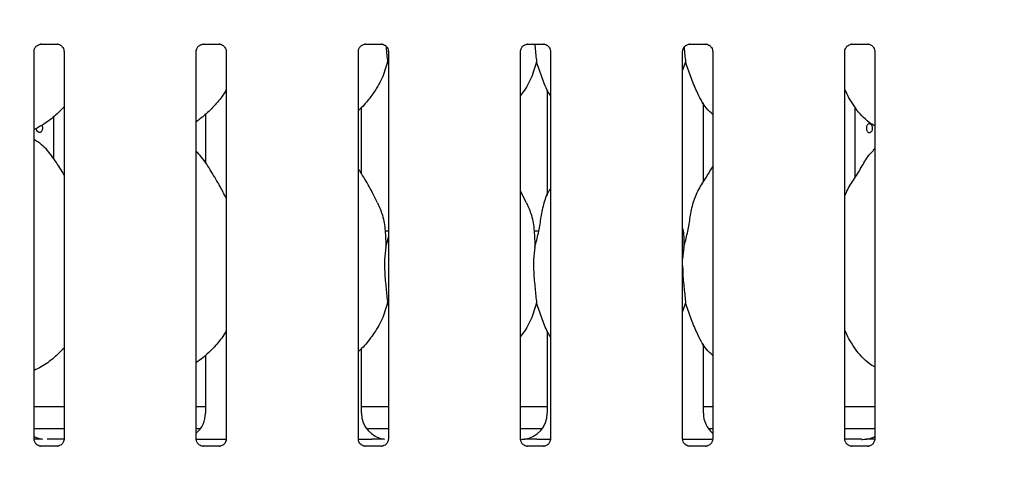
# Model space of a CAD drawing. Extents: x 0 to 415, y 0 to 292.
# Drawn here: x 80 to 95, y 76 to 83 of the extents above; entities that cross this region are included whole.
import ezdxf

# ---------------------------------------------------------------- set-up
doc = ezdxf.new("R2010")
doc.units = 0
doc.layers.add('BEMAßUNG', color=96, linetype='CONTINUOUS')
doc.layers.add('SLD-0', color=179, linetype='CONTINUOUS')
doc.styles.add('SLDTEXTSTYLE0', font='TXT', dxfattribs={"width": 0.75})
doc.styles.add('SLDTEXTSTYLE2', font='TXT', dxfattribs={"width": 0.96})
doc.dimstyles.new('SLDDIMSTYLE3', dxfattribs={"dimtxt": 3.5, "dimasz": 3.302, "dimexe": 0, "dimexo": 0.0625, "dimgap": 0.875, "dimtad": 1, "dimdec": 0, "dimlfac": 16, "dimrnd": 1e-09, "dimzin": 12, "dimtxsty": 'SLDTEXTSTYLE0', "dimblk1": 'NONE', "dimblk2": 'NONE', "dimsah": 1, "dimcen": 0, "dimazin": 3, "dimtfac": 1, "dimtmove": 0, "dimatfit": 3, "dimtolj": 1, "dimtzin": 12})

# ---------------------------------------------------------------- blocks, each defined once
blk = doc.blocks.new('_D_7')
at = {"layer": 'BEMAßUNG'}
for q in [(85.69, 176.634), (105.763, 165.045)]:
    blk.add_line((94.35, 171.634), q, dxfattribs=at)
blk.add_solid([(94.35, 171.634), (96.955, 169.543), (97.463, 170.423)], dxfattribs=at)
at = {"layer": 'BEMAßUNG', "char_height": 3.5, "attachment_point": 1, "rotation": 330, "style": 'SLDTEXTSTYLE2'}
for s, insert in [('%%c', (95.045, 176.054)), ('160', (101.158, 172.586))]:
    blk.add_mtext(s, dxfattribs=dict(at, insert=insert))
blk = doc.blocks.new('_NONE')

msp = doc.modelspace()

# ---------------------------------------------------------------- linework, layer by layer
at = {"layer": 'SLD-0', "color": 179, "linetype": 'CONTINUOUS'}
for p, q in [((80.781, 82.296), (81.01, 82.296)), ((81.016, 82.296), (81.01, 82.297)), ((83.093, 82.296), (83.323, 82.296)), ((83.329, 82.296), (83.323, 82.297)), ((85.406, 82.296), (85.635, 82.296)), ((85.641, 82.296), (85.635, 82.297)), ((87.718, 82.296), (87.948, 82.296)), ((87.954, 82.296), (87.948, 82.297)), ((90.031, 82.296), (90.26, 82.296)), ((90.266, 82.296), (90.26, 82.297)), ((92.343, 82.296), (92.573, 82.296)), ((92.579, 82.296), (92.573, 82.297)), ((80.681, 76.664), (80.681, 82.193)), ((81.109, 82.194), (81.109, 76.664)), ((82.994, 76.664), (82.994, 82.193)), ((83.421, 82.194), (83.421, 76.664)), ((85.306, 76.664), (85.306, 82.193)), ((85.734, 82.194), (85.734, 76.664)), ((87.619, 76.664), (87.619, 82.193)), ((88.046, 82.194), (88.046, 76.664)), ((89.931, 76.664), (89.931, 82.193)), ((90.359, 82.194), (90.359, 76.664)), ((92.244, 76.664), (92.244, 82.193)), ((92.671, 82.194), (92.671, 76.664)), ((85.734, 82.01), (85.722, 82.042)), ((89.972, 82.042), (89.931, 81.923)), ((88, 81.641), (88, 80.138)), ((90.227, 80.331), (90.227, 81.459)), ((90.227, 81.45), (90.233, 81.45)), ((85.352, 80.445), (85.352, 81.394)), ((92.391, 80.396), (92.391, 81.392)), ((80.961, 80.662), (80.961, 81.261)), ((83.125, 81.292), (83.125, 80.603)), ((80.714, 81.084), (80.712, 81.098)), ((80.719, 81.065), (80.714, 81.084)), ((80.73, 81.049), (80.719, 81.065)), ((80.743, 81.039), (80.73, 81.049)), ((80.758, 81.035), (80.743, 81.039)), ((80.772, 81.038), (80.758, 81.035)), ((80.785, 81.048), (80.772, 81.038)), ((80.794, 81.064), (80.785, 81.048)), ((80.79, 81.138), (80.797, 81.124)), ((80.8, 81.083), (80.794, 81.064)), ((80.797, 81.124), (80.801, 81.104)), ((80.801, 81.104), (80.8, 81.083)), ((92.671, 80.803), (92.65, 80.784)), ((87.705, 80.033), (87.619, 80.199)), ((85.734, 79.629), (85.688, 79.629)), ((87.878, 79.629), (87.813, 79.629)), ((85.698, 79.401), (85.734, 79.544)), ((89.948, 79.401), (89.931, 79.232)), ((85.734, 78.572), (85.722, 78.605)), ((89.972, 78.605), (89.931, 78.485)), ((88, 78.204), (88, 77.031)), ((85.352, 77.031), (85.352, 77.956)), ((90.227, 77.031), (90.227, 78.022)), ((83.125, 77.858), (83.125, 77.031)), ((80.681, 77.129), (81.109, 77.129)), ((82.994, 77.129), (83.125, 77.129)), ((85.352, 77.129), (85.734, 77.129)), ((87.619, 77.129), (88, 77.129)), ((90.227, 77.129), (90.359, 77.129)), ((92.244, 77.129), (92.671, 77.129)), ((80.681, 76.816), (81.109, 76.816)), ((82.994, 76.816), (83.057, 76.816)), ((85.42, 76.816), (85.734, 76.816)), ((87.619, 76.816), (87.932, 76.816)), ((90.295, 76.816), (90.359, 76.816)), ((92.244, 76.816), (92.671, 76.816)), ((80.774, 76.561), (80.779, 76.561)), ((81.009, 76.561), (80.779, 76.561)), ((81.111, 76.66), (80.866, 76.66)), ((80.866, 76.66), (80.866, 76.66)), ((82.994, 76.66), (83.421, 76.66)), ((83.086, 76.561), (83.092, 76.561)), ((83.322, 76.561), (83.092, 76.561)), ((85.307, 76.66), (85.499, 76.66)), ((85.399, 76.561), (85.404, 76.561)), ((85.634, 76.561), (85.404, 76.561)), ((87.711, 76.561), (87.717, 76.561)), ((87.947, 76.561), (87.717, 76.561)), ((87.853, 76.66), (88.046, 76.66)), ((89.932, 76.66), (90.358, 76.66)), ((90.024, 76.561), (90.029, 76.561)), ((90.259, 76.561), (90.029, 76.561)), ((92.486, 76.66), (92.241, 76.66)), ((92.336, 76.561), (92.342, 76.561)), ((92.572, 76.561), (92.342, 76.561)), ((92.486, 76.66), (92.486, 76.66))]:
    msp.add_line(p, q, dxfattribs=at)
for centre, major_axis, ratio, start_param, end_param in [((82.744, 77.033), (0.374, -0.078), 0.981201, 5.627789, 6.486872), ((85.733, 77.033), (0.374, 0.078), 0.981201, 2.937906, 4.361629), ((87.619, 77.033), (0.374, -0.078), 0.981201, 5.06315, 6.486872), ((90.608, 77.033), (0.374, 0.078), 0.981201, 2.937906, 3.796989), ((80.858, 77.033), (0.374, 0.078), 0.981201, 4.026745, 4.361629), ((92.494, 77.033), (0.374, -0.078), 0.981201, 5.063149, 5.398033), ((88.653, 76.879), (1.132, 0.203), 0.07335, 3.530856, 3.666586), ((93.528, 76.879), (1.132, 0.203), 0.07335, 3.530856, 3.666586)]:
    msp.add_ellipse(centre, major_axis=major_axis, ratio=ratio, start_param=start_param, end_param=end_param, dxfattribs=at)
for points, knots in [([(80.681, 82.193), (80.681, 82.193), (80.681, 82.198), (80.683, 82.219), (80.697, 82.25), (80.725, 82.28), (80.756, 82.293), (80.775, 82.296), (80.78, 82.296), (80.781, 82.296)], [0, 0, 0, 0, 0.009367, 0.137217, 0.358656, 0.605123, 0.817495, 0.932815, 1, 1, 1, 1]), ([(80.781, 82.296), (80.78, 82.296), (80.779, 82.296), (80.776, 82.296), (80.774, 82.296), (80.774, 82.296)], [0, 0, 0, 0, 0.159775, 0.913665, 1, 1, 1, 1]), ([(81.01, 82.296), (81.011, 82.296), (81.016, 82.296), (81.032, 82.294), (81.046, 82.287), (81.054, 82.283)], [0, 0, 0, 0, 0.165562, 0.498742, 1, 1, 1, 1]), ([(82.994, 82.193), (82.994, 82.193), (82.993, 82.198), (82.996, 82.219), (83.009, 82.25), (83.038, 82.28), (83.068, 82.293), (83.088, 82.296), (83.092, 82.296), (83.094, 82.296)], [0, 0, 0, 0, 0.009367, 0.137217, 0.358656, 0.605123, 0.817495, 0.932815, 1, 1, 1, 1]), ([(83.093, 82.296), (83.093, 82.296), (83.091, 82.296), (83.089, 82.296), (83.087, 82.296), (83.086, 82.296)], [0, 0, 0, 0, 0.159741, 0.913662, 1, 1, 1, 1]), ([(83.322, 82.296), (83.324, 82.296), (83.328, 82.296), (83.345, 82.294), (83.359, 82.287), (83.367, 82.283)], [0, 0, 0, 0, 0.165562, 0.498742, 1, 1, 1, 1]), ([(85.306, 82.193), (85.306, 82.193), (85.306, 82.198), (85.309, 82.219), (85.322, 82.25), (85.35, 82.28), (85.381, 82.293), (85.4, 82.296), (85.405, 82.296), (85.406, 82.296)], [0, 0, 0, 0, 0.009367, 0.137217, 0.358658, 0.605123, 0.817494, 0.932816, 1, 1, 1, 1]), ([(85.406, 82.296), (85.405, 82.296), (85.404, 82.296), (85.401, 82.296), (85.399, 82.296), (85.399, 82.296)], [0, 0, 0, 0, 0.159816, 0.913711, 1, 1, 1, 1]), ([(85.635, 82.296), (85.636, 82.296), (85.641, 82.296), (85.657, 82.294), (85.671, 82.287), (85.679, 82.283)], [0, 0, 0, 0, 0.165565, 0.498744, 1, 1, 1, 1]), ([(87.619, 82.193), (87.619, 82.193), (87.618, 82.198), (87.621, 82.219), (87.634, 82.25), (87.663, 82.28), (87.693, 82.293), (87.713, 82.296), (87.717, 82.296), (87.719, 82.296)], [0, 0, 0, 0, 0.009367, 0.137217, 0.358656, 0.605123, 0.817494, 0.932816, 1, 1, 1, 1]), ([(87.718, 82.296), (87.718, 82.296), (87.716, 82.296), (87.714, 82.296), (87.712, 82.296), (87.711, 82.296)], [0, 0, 0, 0, 0.159816, 0.913711, 1, 1, 1, 1]), ([(87.822, 82.296), (87.824, 82.281), (87.831, 82.19), (87.84, 82.109), (87.847, 82.042)], [0, 0, 0, 0, 0.169893, 1, 1, 1, 1]), ([(87.947, 82.296), (87.949, 82.296), (87.953, 82.296), (87.97, 82.294), (87.984, 82.287), (87.992, 82.283)], [0, 0, 0, 0, 0.165565, 0.498744, 1, 1, 1, 1]), ([(89.931, 82.193), (89.931, 82.193), (89.931, 82.198), (89.933, 82.219), (89.947, 82.25), (89.975, 82.28), (90.006, 82.293), (90.025, 82.296), (90.03, 82.296), (90.031, 82.296)], [0, 0, 0, 0, 0.009367, 0.137217, 0.358656, 0.605123, 0.817494, 0.932816, 1, 1, 1, 1]), ([(90.031, 82.296), (90.03, 82.296), (90.029, 82.296), (90.026, 82.296), (90.024, 82.296), (90.024, 82.296)], [0, 0, 0, 0, 0.159816, 0.913711, 1, 1, 1, 1]), ([(90.26, 82.296), (90.261, 82.296), (90.266, 82.296), (90.282, 82.294), (90.296, 82.287), (90.304, 82.283)], [0, 0, 0, 0, 0.165565, 0.498744, 1, 1, 1, 1]), ([(92.244, 82.193), (92.244, 82.193), (92.243, 82.198), (92.246, 82.219), (92.259, 82.25), (92.288, 82.28), (92.318, 82.293), (92.338, 82.296), (92.342, 82.296), (92.344, 82.296)], [0, 0, 0, 0, 0.009366, 0.137217, 0.358656, 0.605129, 0.817493, 0.932816, 1, 1, 1, 1]), ([(92.343, 82.296), (92.343, 82.296), (92.341, 82.296), (92.339, 82.296), (92.337, 82.296), (92.336, 82.296)], [0, 0, 0, 0, 0.1598308, 0.9137033, 1, 1, 1, 1]), ([(92.572, 82.296), (92.574, 82.296), (92.578, 82.296), (92.595, 82.294), (92.609, 82.287), (92.617, 82.283)], [0, 0, 0, 0, 0.165567, 0.498739, 1, 1, 1, 1]), ([(81.054, 82.283), (81.055, 82.282), (81.07, 82.276), (81.091, 82.252), (81.107, 82.218), (81.108, 82.2), (81.109, 82.193)], [0, 0, 0, 0, 0.028496, 0.428763, 0.781244, 1, 1, 1, 1]), ([(83.367, 82.283), (83.368, 82.282), (83.382, 82.276), (83.404, 82.252), (83.419, 82.218), (83.421, 82.2), (83.421, 82.193)], [0, 0, 0, 0, 0.028496, 0.428763, 0.781244, 1, 1, 1, 1]), ([(85.679, 82.283), (85.68, 82.282), (85.695, 82.276), (85.716, 82.252), (85.732, 82.218), (85.733, 82.2), (85.734, 82.193)], [0, 0, 0, 0, 0.028496, 0.428764, 0.781244, 1, 1, 1, 1]), ([(85.7, 82.264), (85.7, 82.26), (85.707, 82.18), (85.715, 82.109), (85.722, 82.042)], [0, 0, 0, 0, 0.059198, 1, 1, 1, 1]), ([(87.992, 82.283), (87.993, 82.282), (88.007, 82.276), (88.029, 82.252), (88.044, 82.218), (88.046, 82.2), (88.046, 82.193)], [0, 0, 0, 0, 0.028496, 0.428764, 0.781244, 1, 1, 1, 1]), ([(89.951, 82.251), (89.951, 82.251), (89.957, 82.176), (89.965, 82.109), (89.972, 82.042)], [0, 0, 0, 0, 0.001889, 1, 1, 1, 1]), ([(90.304, 82.283), (90.305, 82.282), (90.32, 82.276), (90.341, 82.252), (90.357, 82.218), (90.358, 82.2), (90.359, 82.193)], [0, 0, 0, 0, 0.028496, 0.428764, 0.781244, 1, 1, 1, 1]), ([(92.617, 82.283), (92.618, 82.282), (92.632, 82.276), (92.654, 82.252), (92.669, 82.218), (92.671, 82.2), (92.671, 82.193)], [0, 0, 0, 0, 0.028502, 0.428766, 0.781246, 1, 1, 1, 1]), ([(85.722, 82.042), (85.699, 81.962), (85.651, 81.801), (85.525, 81.601), (85.41, 81.448), (85.334, 81.375), (85.306, 81.348)], [0, 0, 0, 0, 0.303628, 0.612703, 0.860925, 1, 1, 1, 1]), ([(87.847, 82.042), (87.823, 81.963), (87.775, 81.802), (87.684, 81.647), (87.625, 81.572), (87.619, 81.564)], [0, 0, 0, 0, 0.466892, 0.942161, 1, 1, 1, 1]), ([(88.046, 81.556), (88.033, 81.579), (87.981, 81.665), (87.921, 81.831), (87.872, 81.971), (87.847, 82.042)], [0, 0, 0, 0, 0.148635, 0.571177, 1, 1, 1, 1]), ([(90.359, 81.293), (90.328, 81.322), (90.231, 81.417), (90.137, 81.607), (90.044, 81.83), (89.997, 81.971), (89.972, 82.042)], [0, 0, 0, 0, 0.1502092, 0.4743785, 0.7352507, 1, 1, 1, 1]), ([(83.421, 81.646), (83.41, 81.626), (83.366, 81.548), (83.264, 81.427), (83.133, 81.292), (83.036, 81.221), (82.994, 81.19)], [0, 0, 0, 0, 0.1051668, 0.4284776, 0.7493468, 1, 1, 1, 1]), ([(92.671, 81.129), (92.644, 81.145), (92.536, 81.21), (92.39, 81.379), (92.287, 81.55), (92.248, 81.646), (92.244, 81.657)], [0, 0, 0, 0, 0.135837, 0.548537, 0.948804, 1, 1, 1, 1]), ([(81.109, 81.401), (81.071, 81.362), (80.987, 81.274), (80.845, 81.164), (80.736, 81.106), (80.686, 81.079)], [0, 0, 0, 0, 0.303582, 0.683496, 1, 1, 1, 1]), ([(92.552, 81.104), (92.551, 81.097), (92.552, 81.083), (92.557, 81.063), (92.567, 81.047), (92.58, 81.037), (92.595, 81.034), (92.61, 81.038), (92.623, 81.048), (92.634, 81.064), (92.639, 81.082), (92.64, 81.093), (92.64, 81.098)], [0.4829245, 0.4829245, 0.4829245, 0.4829245, 0.5365573, 0.5901408, 0.6437934, 0.6975121, 0.7511954, 0.804797, 0.8583966, 0.9120746, 0.9657959, 1, 1, 1, 1]), ([(92.64, 81.098), (92.639, 81.105), (92.638, 81.119), (92.63, 81.137), (92.619, 81.151), (92.604, 81.16), (92.589, 81.161), (92.575, 81.155), (92.563, 81.142), (92.555, 81.125), (92.552, 81.111), (92.552, 81.104)], [0, 0, 0, 0, 0.0536258, 0.107246, 0.1609259, 0.2146519, 0.2683068, 0.3218937, 0.3755153, 0.4292249, 0.4829245, 0.4829245, 0.4829245, 0.4829245]), ([(81.109, 80.434), (81.1, 80.449), (81.051, 80.532), (80.952, 80.683), (80.821, 80.846), (80.718, 80.913), (80.681, 80.936)], [0, 0, 0, 0, 0.079671, 0.453135, 0.806379, 1, 1, 1, 1]), ([(83.421, 80.098), (83.393, 80.153), (83.331, 80.279), (83.21, 80.472), (83.104, 80.654), (83.02, 80.743), (82.994, 80.771)], [0, 0, 0, 0, 0.24736, 0.560976, 0.861023, 1, 1, 1, 1]), ([(92.244, 80.121), (92.253, 80.148), (92.285, 80.241), (92.384, 80.379), (92.491, 80.556), (92.57, 80.701), (92.638, 80.764), (92.655, 80.78)], [0, 0, 0, 0, 0.108979, 0.375805, 0.644373, 0.910441, 1, 1, 1, 1]), ([(85.58, 80.033), (85.541, 80.11), (85.467, 80.257), (85.372, 80.419), (85.315, 80.505), (85.306, 80.518)], [0, 0, 0, 0, 0.480702, 0.918325, 1, 1, 1, 1]), ([(89.948, 79.401), (89.966, 79.468), (90.002, 79.601), (90.035, 79.806), (90.069, 80.01), (90.143, 80.206), (90.255, 80.375), (90.325, 80.491), (90.359, 80.547)], [0, 0, 0, 0, 0.168144, 0.336677, 0.505411, 0.671319, 0.84029, 1, 1, 1, 1]), ([(87.823, 79.401), (87.841, 79.468), (87.877, 79.601), (87.909, 79.806), (87.946, 80.01), (87.995, 80.155), (88.039, 80.226), (88.046, 80.238)], [0, 0, 0, 0, 0.237996, 0.476543, 0.715374, 0.950206, 1, 1, 1, 1]), ([(85.577, 80.033), (85.603, 79.975), (85.661, 79.847), (85.693, 79.631), (85.696, 79.478), (85.698, 79.401)], [0, 0, 0, 0, 0.293051, 0.643146, 1, 1, 1, 1]), ([(87.702, 80.033), (87.728, 79.975), (87.786, 79.847), (87.818, 79.631), (87.821, 79.478), (87.823, 79.401)], [0, 0, 0, 0, 0.293051, 0.643146, 1, 1, 1, 1]), ([(89.931, 79.67), (89.933, 79.657), (89.95, 79.569), (89.949, 79.479), (89.948, 79.401)], [0, 0, 0, 0, 0.140909, 1, 1, 1, 1]), ([(85.698, 79.401), (85.691, 79.342), (85.676, 79.224), (85.68, 79.029), (85.701, 78.809), (85.715, 78.673), (85.722, 78.605)], [0, 0, 0, 0, 0.224209, 0.451559, 0.727681, 1, 1, 1, 1]), ([(87.823, 79.401), (87.816, 79.342), (87.801, 79.224), (87.805, 79.029), (87.826, 78.809), (87.84, 78.673), (87.847, 78.605)], [0, 0, 0, 0, 0.224209, 0.451559, 0.727681, 1, 1, 1, 1]), ([(89.931, 79.14), (89.931, 79.107), (89.931, 79), (89.952, 78.809), (89.966, 78.673), (89.972, 78.605)], [0, 0, 0, 0, 0.1839373, 0.5947973, 1, 1, 1, 1]), ([(85.722, 78.605), (85.699, 78.525), (85.651, 78.363), (85.521, 78.158), (85.407, 78.005), (85.329, 77.933), (85.306, 77.912)], [0, 0, 0, 0, 0.303852, 0.613164, 0.88584, 1, 1, 1, 1]), ([(87.847, 78.605), (87.823, 78.525), (87.775, 78.365), (87.684, 78.209), (87.625, 78.135), (87.619, 78.127)], [0, 0, 0, 0, 0.467086, 0.942564, 1, 1, 1, 1]), ([(88.046, 78.119), (88.033, 78.141), (87.981, 78.227), (87.921, 78.393), (87.872, 78.534), (87.847, 78.605)], [0, 0, 0, 0, 0.14863, 0.571174, 1, 1, 1, 1]), ([(90.359, 77.855), (90.328, 77.885), (90.231, 77.979), (90.137, 78.17), (90.044, 78.392), (89.997, 78.534), (89.972, 78.605)], [0, 0, 0, 0, 0.1502092, 0.4743785, 0.7352507, 1, 1, 1, 1]), ([(92.671, 77.69), (92.644, 77.706), (92.537, 77.773), (92.39, 77.941), (92.287, 78.112), (92.248, 78.208), (92.244, 78.219)], [0, 0, 0, 0, 0.137047, 0.549168, 0.948876, 1, 1, 1, 1]), ([(83.421, 78.208), (83.41, 78.189), (83.363, 78.105), (83.251, 77.975), (83.119, 77.841), (83.026, 77.777), (82.994, 77.755)], [0, 0, 0, 0, 0.105378, 0.460985, 0.814094, 1, 1, 1, 1]), ([(81.109, 77.962), (81.061, 77.915), (80.961, 77.814), (80.817, 77.706), (80.715, 77.658), (80.681, 77.642)], [0, 0, 0, 0, 0.374432, 0.790752, 1, 1, 1, 1]), ([(80.735, 76.575), (80.734, 76.575), (80.72, 76.581), (80.699, 76.605), (80.683, 76.639), (80.682, 76.658), (80.681, 76.665)], [0, 0, 0, 0, 0.028496, 0.428758, 0.781235, 1, 1, 1, 1]), ([(80.797, 76.662), (80.795, 76.662), (80.787, 76.662), (80.748, 76.661), (80.71, 76.661), (80.682, 76.66)], [0, 0, 0, 0, 0.071837, 0.2932, 1, 1, 1, 1]), ([(80.78, 76.561), (80.779, 76.561), (80.774, 76.561), (80.758, 76.564), (80.744, 76.571), (80.735, 76.575)], [0, 0, 0, 0, 0.165568, 0.498752, 1, 1, 1, 1]), ([(80.797, 76.662), (80.798, 76.662), (80.8, 76.662), (80.802, 76.661), (80.802, 76.661)], [0, 0, 0, 0, 0.964, 1, 1, 1, 1]), ([(81.109, 76.665), (81.109, 76.664), (81.109, 76.659), (81.106, 76.639), (81.093, 76.608), (81.065, 76.578), (81.034, 76.564), (81.015, 76.561), (81.01, 76.561), (81.008, 76.561)], [0, 0, 0, 0, 0.0093667, 0.1372103, 0.3586531, 0.6051224, 0.8174926, 0.9328154, 1, 1, 1, 1]), ([(81.009, 76.561), (81.009, 76.561), (81.011, 76.561), (81.014, 76.561), (81.016, 76.561), (81.016, 76.561)], [0, 0, 0, 0, 0.159758, 0.913699, 1, 1, 1, 1]), ([(83.048, 76.575), (83.047, 76.575), (83.033, 76.581), (83.011, 76.605), (82.995, 76.639), (82.994, 76.658), (82.994, 76.665)], [0, 0, 0, 0, 0.028496, 0.428758, 0.781235, 1, 1, 1, 1]), ([(83.093, 76.561), (83.091, 76.561), (83.087, 76.561), (83.07, 76.564), (83.056, 76.571), (83.048, 76.575)], [0, 0, 0, 0, 0.165568, 0.498752, 1, 1, 1, 1]), ([(83.421, 76.665), (83.421, 76.664), (83.421, 76.659), (83.419, 76.639), (83.406, 76.608), (83.377, 76.578), (83.347, 76.564), (83.327, 76.561), (83.323, 76.561), (83.321, 76.561)], [0, 0, 0, 0, 0.0093667, 0.1372103, 0.3586531, 0.6051224, 0.8174926, 0.9328154, 1, 1, 1, 1]), ([(83.322, 76.561), (83.322, 76.561), (83.324, 76.561), (83.326, 76.561), (83.328, 76.561), (83.329, 76.561)], [0, 0, 0, 0, 0.159758, 0.913653, 1, 1, 1, 1]), ([(85.36, 76.575), (85.359, 76.575), (85.345, 76.581), (85.324, 76.605), (85.308, 76.639), (85.307, 76.658), (85.306, 76.665)], [0, 0, 0, 0, 0.028496, 0.428759, 0.781234, 1, 1, 1, 1]), ([(85.405, 76.561), (85.404, 76.561), (85.399, 76.561), (85.383, 76.564), (85.369, 76.571), (85.36, 76.575)], [0, 0, 0, 0, 0.165567, 0.498749, 1, 1, 1, 1]), ([(85.672, 76.662), (85.67, 76.662), (85.662, 76.662), (85.616, 76.661), (85.561, 76.66), (85.511, 76.66), (85.499, 76.66)], [0, 0, 0, 0, 0.049047, 0.20018, 0.803432, 1, 1, 1, 1]), ([(85.734, 76.665), (85.734, 76.664), (85.734, 76.659), (85.731, 76.639), (85.718, 76.608), (85.69, 76.578), (85.659, 76.564), (85.64, 76.561), (85.635, 76.561), (85.633, 76.561)], [0, 0, 0, 0, 0.0093666, 0.1372103, 0.358652, 0.6051225, 0.8174925, 0.9328133, 1, 1, 1, 1]), ([(85.634, 76.561), (85.634, 76.561), (85.636, 76.561), (85.639, 76.561), (85.641, 76.561), (85.641, 76.561)], [0, 0, 0, 0, 0.159833, 0.913702, 1, 1, 1, 1]), ([(85.672, 76.662), (85.673, 76.662), (85.675, 76.662), (85.677, 76.661), (85.677, 76.661)], [0, 0, 0, 0, 0.963984, 0.9999543, 0.9999543, 0.9999543, 0.9999543]), ([(87.673, 76.575), (87.672, 76.575), (87.658, 76.581), (87.636, 76.605), (87.62, 76.639), (87.619, 76.658), (87.619, 76.665)], [0, 0, 0, 0, 0.028496, 0.428759, 0.781234, 1, 1, 1, 1]), ([(87.718, 76.561), (87.716, 76.561), (87.712, 76.561), (87.695, 76.564), (87.681, 76.571), (87.673, 76.575)], [0, 0, 0, 0, 0.165567, 0.498749, 1, 1, 1, 1]), ([(87.681, 76.662), (87.679, 76.662), (87.677, 76.662), (87.675, 76.661), (87.675, 76.661)], [0.0000177, 0.0000177, 0.0000177, 0.0000177, 0.9640176, 1, 1, 1, 1]), ([(87.853, 76.66), (87.82, 76.66), (87.774, 76.66), (87.72, 76.661), (87.692, 76.661), (87.682, 76.662), (87.681, 76.662)], [0, 0, 0, 0, 0.533531, 0.745372, 0.958253, 1, 1, 1, 1]), ([(88.046, 76.665), (88.046, 76.664), (88.046, 76.659), (88.044, 76.639), (88.031, 76.608), (88.002, 76.578), (87.972, 76.564), (87.952, 76.561), (87.948, 76.561), (87.946, 76.561)], [0, 0, 0, 0, 0.0093666, 0.1372103, 0.358652, 0.6051225, 0.8174925, 0.9328133, 1, 1, 1, 1]), ([(87.947, 76.561), (87.947, 76.561), (87.949, 76.561), (87.951, 76.561), (87.953, 76.561), (87.954, 76.561)], [0, 0, 0, 0, 0.159833, 0.913702, 1, 1, 1, 1]), ([(89.985, 76.575), (89.984, 76.575), (89.97, 76.581), (89.949, 76.605), (89.933, 76.639), (89.932, 76.658), (89.931, 76.665)], [0, 0, 0, 0, 0.028496, 0.428759, 0.781234, 1, 1, 1, 1]), ([(90.03, 76.561), (90.029, 76.561), (90.024, 76.561), (90.008, 76.564), (89.994, 76.571), (89.985, 76.575)], [0, 0, 0, 0, 0.165567, 0.498749, 1, 1, 1, 1]), ([(90.359, 76.665), (90.359, 76.664), (90.359, 76.659), (90.356, 76.639), (90.343, 76.608), (90.315, 76.578), (90.284, 76.564), (90.265, 76.561), (90.26, 76.561), (90.258, 76.561)], [0, 0, 0, 0, 0.009367, 0.13721, 0.358652, 0.605122, 0.817491, 0.932816, 1, 1, 1, 1]), ([(90.259, 76.561), (90.259, 76.561), (90.261, 76.561), (90.264, 76.561), (90.266, 76.561), (90.266, 76.561)], [0, 0, 0, 0, 0.159833, 0.913702, 1, 1, 1, 1]), ([(92.298, 76.575), (92.297, 76.575), (92.283, 76.581), (92.261, 76.605), (92.245, 76.639), (92.244, 76.658), (92.244, 76.665)], [0, 0, 0, 0, 0.02849, 0.428754, 0.781234, 1, 1, 1, 1]), ([(92.343, 76.561), (92.341, 76.561), (92.337, 76.561), (92.32, 76.564), (92.306, 76.571), (92.298, 76.575)], [0, 0, 0, 0, 0.165568, 0.498744, 1, 1, 1, 1]), ([(92.556, 76.662), (92.554, 76.662), (92.552, 76.662), (92.55, 76.661), (92.55, 76.661)], [0, 0, 0, 0, 0.96395, 1, 1, 1, 1]), ([(92.669, 76.66), (92.656, 76.66), (92.63, 76.661), (92.595, 76.661), (92.567, 76.661), (92.557, 76.662), (92.556, 76.662)], [0, 0, 0, 0, 0.310139, 0.62343, 0.938265, 1, 1, 1, 1]), ([(92.671, 76.665), (92.671, 76.664), (92.671, 76.659), (92.669, 76.639), (92.656, 76.608), (92.627, 76.578), (92.597, 76.564), (92.577, 76.561), (92.573, 76.561), (92.571, 76.561)], [0, 0, 0, 0, 0.009367, 0.13721, 0.358654, 0.605121, 0.817491, 0.932816, 1, 1, 1, 1]), ([(92.572, 76.561), (92.572, 76.561), (92.574, 76.561), (92.576, 76.561), (92.578, 76.561), (92.579, 76.561)], [0, 0, 0, 0, 0.159684, 0.913696, 1, 1, 1, 1])]:
    msp.add_open_spline(points, degree=3, knots=knots, dxfattribs=at)

# ---------------------------------------------------------------- dimensions: what is measured, and where the dimension line sits
at = {"layer": 'BEMAßUNG'}
dim = msp.add_diameter_dim_2p(p1=(0.287, 0.555), p2=(0, 0), dimstyle='SLDDIMSTYLE3', dxfattribs=at)
dim.commit()
dim.dimension.update_dxf_attribs({"geometry": '_D_7', "text_midpoint": (100.391, 168.146), "dimtype": 163})

doc.saveas('drawing.dxf')
